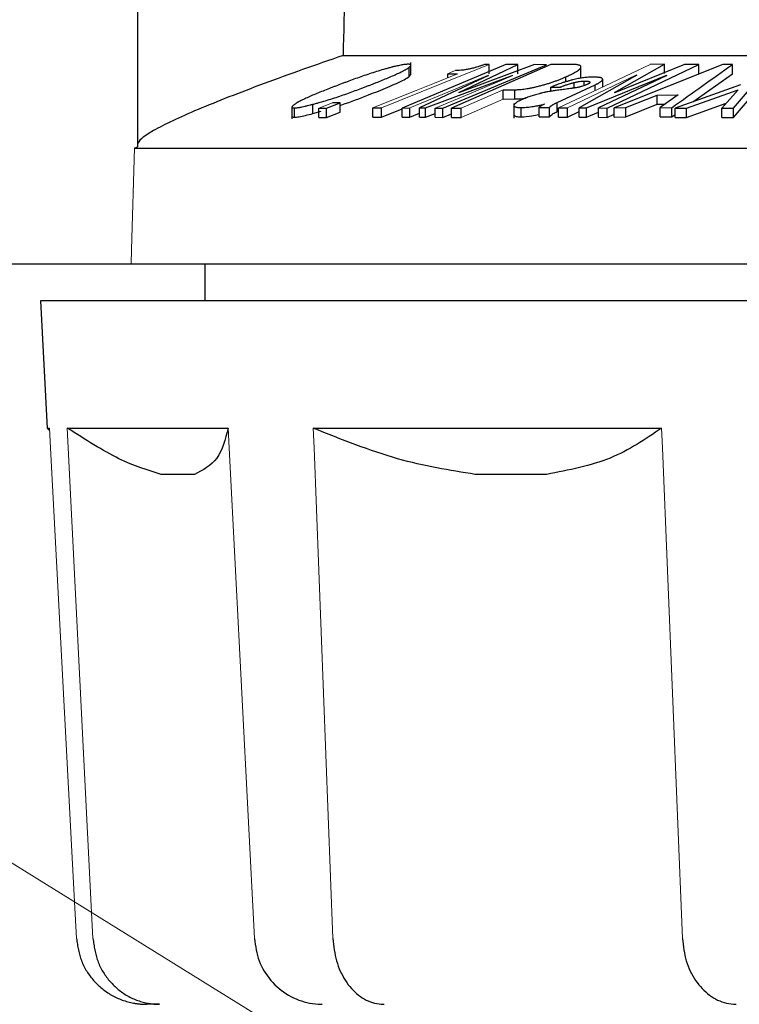
# Model space of a CAD drawing. Units: millimetres. Extents: x -2910 to 3011, y -2100 to 2084.
# Drawn here: x -1969 to -1954, y -1417 to -1396 of the extents above; entities that cross this region are included whole.
import ezdxf

# ---------------------------------------------------------------- set-up
doc = ezdxf.new("R2010")
doc.units = ezdxf.units.MM
doc.header["$LTSCALE"] = 3.75
doc.linetypes.add('DASHED2', pattern=[9.525, 6.35, -3.175])
doc.layers.add('Layer0012', color=7, linetype='Continuous')
doc.layers.add('Layer0016', color=7, linetype='Continuous')

# ---------------------------------------------------------------- blocks, each defined once
blk = doc.blocks.new('DC_GROUP_承認1000Ｌステンレスタンク_442')
at = {"layer": 'Layer0012', "color": 3, "linetype": 'Continuous', "lineweight": 13}
for p, q in [((-1955.609, -1404.975), (-1955.591, -1405.401)), ((-1955.591, -1405.401), (-1955.157, -1416.002))]:
    blk.add_line(p, q, dxfattribs=at)
blk = doc.blocks.new('DC_GROUP_承認1000Ｌステンレスタンク_443')
at = {"layer": 'Layer0012', "color": 3, "linetype": 'Continuous', "lineweight": 13}
for p, q in [((-1963.118, -1405.401), (-1963.135, -1404.975)), ((-1962.711, -1416.002), (-1963.118, -1405.401))]:
    blk.add_line(p, q, dxfattribs=at)
blk = doc.blocks.new('DC_GROUP_承認1000Ｌステンレスタンク_444')
at = {"layer": 'Layer0012', "color": 3, "linetype": 'Continuous', "lineweight": 13}
for p, q in [((-1964.975, -1404.975), (-1964.954, -1405.401)), ((-1964.954, -1405.401), (-1964.409, -1416.002))]:
    blk.add_line(p, q, dxfattribs=at)
blk = doc.blocks.new('DC_GROUP_承認1000Ｌステンレスタンク_445')
at = {"layer": 'Layer0012', "color": 3, "linetype": 'Continuous', "lineweight": 13}
for p, q in [((-1968.43, -1405.401), (-1968.451, -1404.975)), ((-1967.926, -1415.439), (-1968.43, -1405.401))]:
    blk.add_line(p, q, dxfattribs=at)
at = {"layer": 'Layer0012', "color": 4, "linetype": 'DASHED2', "lineweight": 13}
blk.add_line((-1967.898, -1416.002), (-1967.926, -1415.439), dxfattribs=at)
blk = doc.blocks.new('DC_GROUP_承認1000Ｌステンレスタンク_446')
at = {"layer": 'Layer0012', "color": 3, "linetype": 'Continuous', "lineweight": 13}
for p, q in [((-1968.836, -1404.975), (-1968.813, -1405.401)), ((-1968.813, -1405.401), (-1968.294, -1415.211))]:
    blk.add_line(p, q, dxfattribs=at)
at = {"layer": 'Layer0012', "color": 4, "linetype": 'DASHED2', "lineweight": 13}
blk.add_line((-1968.294, -1415.211), (-1968.253, -1416.002), dxfattribs=at)
blk = doc.blocks.new('DC_GROUP_承認1000Ｌステンレスタンク_458')
at = {"layer": 'Layer0012', "color": 3, "linetype": 'Continuous', "lineweight": 13}
for p, q in [((-1967.002, -1398.923), (-1967.063, -1401.115)), ((-1967.063, -1401.115), (-1967.072, -1401.423))]:
    blk.add_line(p, q, dxfattribs=at)
blk = doc.blocks.new('DC_GROUP_承認1000Ｌステンレスタンク_459')
at = {"layer": 'Layer0012', "color": 3, "linetype": 'Continuous', "lineweight": 13}
for p, q in [((-1959.43, -1398.038), (-1959.032, -1397.864)), ((-1959.936, -1398.26), (-1959.43, -1398.038))]:
    blk.add_line(p, q, dxfattribs=at)
blk = doc.blocks.new('DC_GROUP_承認1000Ｌステンレスタンク_491')
at = {"layer": 'Layer0012', "color": 3, "linetype": 'Continuous', "lineweight": 13}
for p, q in [((-1956.813, -1397.66), (-1956.161, -1397.349)), ((-1957.643, -1398.054), (-1956.813, -1397.66))]:
    blk.add_line(p, q, dxfattribs=at)
blk = doc.blocks.new('DC_GROUP_承認1000Ｌステンレスタンク_492')
at = {"layer": 'Layer0012', "color": 3, "linetype": 'Continuous', "lineweight": 13}
for p, q in [((-1955.857, -1397.115), (-1956.965, -1397.641)), ((-1956.965, -1397.641), (-1957.835, -1398.055))]:
    blk.add_line(p, q, dxfattribs=at)
blk = doc.blocks.new('DC_GROUP_承認1000Ｌステンレスタンク_493')
at = {"layer": 'Layer0012', "color": 3, "linetype": 'Continuous', "lineweight": 13}
for p, q in [((-1959.43, -1397.838), (-1959.032, -1397.664)), ((-1959.936, -1398.06), (-1959.43, -1397.838))]:
    blk.add_line(p, q, dxfattribs=at)
blk = doc.blocks.new('DC_GROUP_承認1000Ｌステンレスタンク_494')
at = {"layer": 'Layer0012', "color": 3, "linetype": 'Continuous', "lineweight": 13}
for p, q in [((-1960.108, -1397.663), (-1959.369, -1397.353)), ((-1961.049, -1398.057), (-1960.108, -1397.663))]:
    blk.add_line(p, q, dxfattribs=at)
blk = doc.blocks.new('DC_GROUP_承認1000Ｌステンレスタンク_495')
at = {"layer": 'Layer0012', "color": 3, "linetype": 'Continuous', "lineweight": 13}
for p, q in [((-1958.82, -1397.354), (-1959.761, -1397.748)), ((-1959.761, -1397.748), (-1960.5, -1398.058))]:
    blk.add_line(p, q, dxfattribs=at)
blk = doc.blocks.new('DC_GROUP_承認1000Ｌステンレスタンク_496')
at = {"layer": 'Layer0012', "color": 3, "linetype": 'Continuous', "lineweight": 13}
for p, q in [((-1958.834, -1397.354), (-1958.826, -1397.354)), ((-1958.826, -1397.354), (-1958.82, -1397.354))]:
    blk.add_line(p, q, dxfattribs=at)
blk = doc.blocks.new('DC_GROUP_承認1000Ｌステンレスタンク_497')
at = {"layer": 'Layer0012', "color": 3, "linetype": 'Continuous', "lineweight": 13}
for p, q in [((-1960.357, -1397.529), (-1959.332, -1397.116)), ((-1961.662, -1398.055), (-1960.357, -1397.529))]:
    blk.add_line(p, q, dxfattribs=at)
blk = doc.blocks.new('DC_GROUP_承認1000Ｌステンレスタンク_498')
at = {"layer": 'Layer0012', "color": 3, "linetype": 'Continuous', "lineweight": 13}
for p, q in [((-1960.913, -1397.677), (-1961.437, -1397.888)), ((-1961.437, -1397.888), (-1961.848, -1398.054))]:
    blk.add_line(p, q, dxfattribs=at)
blk = doc.blocks.new('DC_GROUP_承認1000Ｌステンレスタンク_499')
at = {"layer": 'Layer0012', "color": 3, "linetype": 'Continuous', "lineweight": 13}
for p, q in [((-1960.017, -1397.316), (-1960.519, -1397.518)), ((-1960.519, -1397.518), (-1960.913, -1397.677))]:
    blk.add_line(p, q, dxfattribs=at)
blk = doc.blocks.new('DC_GROUP_承認1000Ｌステンレスタンク_500')
at = {"layer": 'Layer0012', "color": 3, "linetype": 'Continuous', "lineweight": 13}
for p, q in [((-1960.153, -1397.287), (-1960.226, -1397.316)), ((-1960.061, -1397.25), (-1960.153, -1397.287))]:
    blk.add_line(p, q, dxfattribs=at)
blk = doc.blocks.new('DC_GROUP_承認1000Ｌステンレスタンク_501')
at = {"layer": 'Layer0012', "color": 3, "linetype": 'Continuous', "lineweight": 13}
for p, q in [((-1962.885, -1398.012), (-1963.016, -1398.063)), ((-1962.718, -1397.947), (-1962.885, -1398.012))]:
    blk.add_line(p, q, dxfattribs=at)
blk = doc.blocks.new('DC_GROUP_承認1000Ｌステンレスタンク_436')
at = {"layer": 'Layer0012', "color": 3, "linetype": 'Continuous', "lineweight": 25}
for p, q in [((-1966.931, -1387.423), (-1966.931, -1398.9)), ((-1958.975, -1397.12), (-1961.214, -1398.058)), ((-1961.065, -1397.378), (-1961.065, -1397.178)), ((-1961.028, -1397.333), (-1961.028, -1397.078)), ((-1960.335, -1398.06), (-1958.096, -1397.122)), ((-1958.001, -1397.121), (-1960.149, -1398.062)), ((-1959.991, -1397.725), (-1958.712, -1397.118)), ((-1958.356, -1397.119), (-1959.975, -1397.725)), ((-1959.332, -1397.116), (-1959.421, -1397.116)), ((-1959.332, -1397.316), (-1959.332, -1397.116)), ((-1958.712, -1397.118), (-1958.975, -1397.12)), ((-1958.712, -1397.318), (-1958.712, -1397.118)), ((-1958.096, -1397.122), (-1958.356, -1397.119)), ((-1957.354, -1397.385), (-1957.354, -1397.185)), ((-1957.351, -1397.318), (-1957.351, -1397.171)), ((-1956.781, -1398.06), (-1954.803, -1397.12)), ((-1954.285, -1397.117), (-1956.632, -1398.053)), ((-1956.626, -1397.725), (-1955.547, -1397.113)), ((-1955.116, -1397.116), (-1956.606, -1397.725)), ((-1955.547, -1397.113), (-1955.857, -1397.115)), ((-1955.547, -1397.313), (-1955.547, -1397.113)), ((-1954.803, -1397.12), (-1955.116, -1397.116)), ((-1954.803, -1397.32), (-1954.803, -1397.12)), ((-1954.078, -1397.117), (-1954.285, -1397.117)), ((-1954.078, -1397.317), (-1954.078, -1397.117)), ((-1961.065, -1397.378), (-1961.03, -1397.333)), ((-1959.352, -1397.353), (-1960.838, -1398.056)), ((-1960.708, -1398.056), (-1958.834, -1397.354)), ((-1960.226, -1397.316), (-1960.017, -1397.316)), ((-1960.226, -1397.4), (-1960.226, -1397.316)), ((-1958.834, -1397.359), (-1958.834, -1397.354)), ((-1957.68, -1397.495), (-1957.68, -1397.387)), ((-1956.141, -1397.349), (-1957.388, -1398.054)), ((-1957.351, -1397.42), (-1957.351, -1397.318)), ((-1957.231, -1398.055), (-1955.514, -1397.352)), ((-1955.491, -1397.353), (-1956.973, -1398.057)), ((-1956.881, -1397.601), (-1956.881, -1397.438)), ((-1954.933, -1397.927), (-1954.078, -1397.317)), ((-1959.032, -1397.664), (-1958.779, -1397.663)), ((-1959.032, -1397.864), (-1959.032, -1397.664)), ((-1958.779, -1397.863), (-1958.779, -1397.663)), ((-1958.005, -1397.611), (-1957.798, -1397.608)), ((-1958.005, -1397.698), (-1958.005, -1397.611)), ((-1957.865, -1397.936), (-1957.046, -1397.558)), ((-1957.496, -1397.625), (-1957.496, -1397.507)), ((-1957.283, -1397.575), (-1957.283, -1397.477)), ((-1957.046, -1397.68), (-1957.046, -1397.558)), ((-1953.901, -1397.559), (-1955.317, -1398.063)), ((-1955.067, -1398.061), (-1953.955, -1397.664)), ((-1953.955, -1397.664), (-1954.304, -1398.06)), ((-1954.054, -1398.062), (-1953.618, -1397.559)), ((-1959.032, -1397.864), (-1958.779, -1397.863)), ((-1956.383, -1398.05), (-1955.704, -1397.777)), ((-1955.704, -1397.777), (-1955.248, -1397.776)), ((-1955.704, -1397.977), (-1955.704, -1397.777)), ((-1955.248, -1397.776), (-1955.637, -1398.049)), ((-1954.054, -1398.262), (-1953.618, -1397.759)), ((-1963.598, -1398.037), (-1963.598, -1398.292)), ((-1963.544, -1398.256), (-1963.544, -1398.056)), ((-1963.143, -1398.177), (-1963.143, -1397.977)), ((-1963.016, -1398.063), (-1962.853, -1398.063)), ((-1963.016, -1398.263), (-1963.016, -1398.063)), ((-1962.853, -1398.063), (-1962.555, -1397.947)), ((-1962.853, -1398.263), (-1962.853, -1398.063)), ((-1962.555, -1397.947), (-1962.718, -1397.947)), ((-1962.555, -1398.147), (-1962.555, -1397.947)), ((-1961.848, -1398.254), (-1961.848, -1398.054)), ((-1961.848, -1398.054), (-1961.662, -1398.055)), ((-1961.662, -1398.255), (-1961.662, -1398.055)), ((-1961.662, -1398.255), (-1961.214, -1398.074)), ((-1961.214, -1398.058), (-1961.049, -1398.057)), ((-1961.214, -1398.258), (-1961.214, -1398.058)), ((-1961.049, -1398.257), (-1961.049, -1398.057)), ((-1960.838, -1398.056), (-1960.708, -1398.056)), ((-1960.838, -1398.256), (-1960.838, -1398.056)), ((-1960.708, -1398.256), (-1960.708, -1398.056)), ((-1960.5, -1398.258), (-1960.5, -1398.058)), ((-1960.5, -1398.058), (-1960.335, -1398.06)), ((-1960.335, -1398.26), (-1960.335, -1398.06)), ((-1960.149, -1398.062), (-1959.936, -1398.06)), ((-1960.149, -1398.262), (-1960.149, -1398.062)), ((-1959.936, -1398.26), (-1959.936, -1398.06)), ((-1958.798, -1397.964), (-1958.798, -1398.28)), ((-1958.641, -1398.247), (-1958.641, -1398.047)), ((-1958.256, -1398.246), (-1958.256, -1398.046)), ((-1958.256, -1398.046), (-1958.03, -1398.046)), ((-1958.03, -1398.246), (-1958.03, -1398.046)), ((-1957.865, -1398.136), (-1957.865, -1397.936)), ((-1957.835, -1398.055), (-1957.643, -1398.054)), ((-1957.835, -1398.255), (-1957.835, -1398.055)), ((-1957.643, -1398.254), (-1957.643, -1398.054)), ((-1957.388, -1398.054), (-1957.231, -1398.055)), ((-1957.388, -1398.254), (-1957.388, -1398.054)), ((-1957.231, -1398.255), (-1957.231, -1398.055)), ((-1956.973, -1398.057), (-1956.781, -1398.06)), ((-1956.973, -1398.257), (-1956.973, -1398.057)), ((-1956.781, -1398.26), (-1956.781, -1398.06)), ((-1956.632, -1398.053), (-1956.383, -1398.05)), ((-1956.632, -1398.253), (-1956.632, -1398.053)), ((-1956.383, -1398.25), (-1955.704, -1397.977)), ((-1956.383, -1398.25), (-1956.383, -1398.05)), ((-1955.704, -1397.977), (-1955.534, -1397.977)), ((-1955.637, -1398.249), (-1955.637, -1398.049)), ((-1955.637, -1398.049), (-1955.388, -1398.051)), ((-1955.388, -1398.251), (-1955.388, -1398.051)), ((-1955.317, -1398.063), (-1955.067, -1398.061)), ((-1955.317, -1398.263), (-1955.317, -1398.063)), ((-1955.067, -1398.261), (-1954.213, -1397.956)), ((-1955.067, -1398.261), (-1955.067, -1398.061)), ((-1954.304, -1398.26), (-1954.304, -1398.06)), ((-1954.304, -1398.06), (-1954.054, -1398.062)), ((-1954.054, -1398.262), (-1954.054, -1398.062)), ((-1963.143, -1398.177), (-1962.968, -1398.127)), ((-1963.016, -1398.263), (-1962.853, -1398.263)), ((-1962.853, -1398.263), (-1962.555, -1398.147)), ((-1961.848, -1398.254), (-1961.662, -1398.255)), ((-1961.214, -1398.258), (-1961.049, -1398.257)), ((-1961.049, -1398.257), (-1960.838, -1398.168)), ((-1960.838, -1398.256), (-1960.708, -1398.256)), ((-1960.708, -1398.256), (-1960.5, -1398.178)), ((-1960.5, -1398.258), (-1960.335, -1398.26)), ((-1960.335, -1398.26), (-1960.149, -1398.181)), ((-1960.149, -1398.262), (-1959.936, -1398.26)), ((-1958.256, -1398.246), (-1958.03, -1398.246)), ((-1957.865, -1398.136), (-1957.835, -1398.122)), ((-1957.835, -1398.255), (-1957.643, -1398.254)), ((-1957.643, -1398.254), (-1957.388, -1398.133)), ((-1957.388, -1398.254), (-1957.231, -1398.255)), ((-1957.231, -1398.255), (-1956.973, -1398.149)), ((-1956.973, -1398.257), (-1956.781, -1398.26)), ((-1956.781, -1398.26), (-1956.632, -1398.189)), ((-1956.632, -1398.253), (-1956.383, -1398.25)), ((-1955.637, -1398.249), (-1955.388, -1398.251)), ((-1955.388, -1398.251), (-1955.317, -1398.2)), ((-1955.317, -1398.263), (-1955.067, -1398.261)), ((-1954.304, -1398.26), (-1954.054, -1398.262)), ((-1967.002, -1398.923), (-1966.931, -1398.9)), ((-1967.002, -1398.923), (-1897.36, -1398.923)), ((-1969.931, -1401.423), (-1967.072, -1401.423)), ((-1967.072, -1401.423), (-1897.131, -1401.423)), ((-1965.481, -1401.423), (-1965.481, -1402.223)), ((-1969.031, -1402.223), (-1968.887, -1404.975)), ((-1933.131, -1402.223), (-1969.031, -1402.223)), ((-1968.887, -1404.975), (-1968.833, -1405.022)), ((-1968.887, -1404.975), (-1968.836, -1404.975)), ((-1968.451, -1404.975), (-1964.975, -1404.975)), ((-1963.135, -1404.975), (-1955.609, -1404.975)), ((-1965.706, -1405.973), (-1966.42, -1405.973)), ((-1958.091, -1405.973), (-1959.637, -1405.973))]:
    blk.add_line(p, q, dxfattribs=at)
at = {"layer": 'Layer0012', "color": 4, "linetype": 'DASHED2', "lineweight": 25}
blk.add_line((-1966.46, -1417.423), (-1966.74, -1417.423), dxfattribs=at)
at = {"layer": 'Layer0012', "color": 3, "linetype": 'Continuous', "lineweight": 25}
for points in [[(-1962.413, -1393.923), (-1962.439, -1394.923), (-1962.465, -1395.923), (-1962.492, -1396.923)], [(-1959.369, -1397.353), (-1959.363, -1397.353), (-1959.358, -1397.353), (-1959.352, -1397.353)], [(-1956.161, -1397.349), (-1956.154, -1397.349), (-1956.147, -1397.349), (-1956.141, -1397.349)], [(-1955.514, -1397.352), (-1955.506, -1397.352), (-1955.499, -1397.353), (-1955.491, -1397.353)], [(-1959.975, -1397.725), (-1959.98, -1397.725), (-1959.985, -1397.725), (-1959.991, -1397.725)], [(-1956.606, -1397.725), (-1956.612, -1397.725), (-1956.619, -1397.725), (-1956.626, -1397.725)]]:
    blk.add_open_spline(points, degree=3, dxfattribs=at)
for points, knots in [([(-1962.492, -1396.923), (-1963.09, -1397.128), (-1963.659, -1397.33), (-1964.734, -1397.729), (-1965.212, -1397.916), (-1965.83, -1398.177), (-1966.013, -1398.258), (-1966.334, -1398.41), (-1966.473, -1398.48), (-1966.7, -1398.61), (-1966.785, -1398.667), (-1966.901, -1398.766), (-1966.931, -1398.809), (-1966.931, -1398.844)], [0, 0, 0, 0, 0.25, 0.25, 0.5, 0.5, 0.625, 0.625, 0.75, 0.75, 0.875, 0.875, 1, 1, 1, 1]), ([(-1962.499, -1396.923), (-1961.773, -1396.923), (-1960.495, -1396.923), (-1956.973, -1396.923), (-1954.729, -1396.923), (-1949.526, -1396.923), (-1946.567, -1396.923), (-1940.26, -1396.923), (-1936.913, -1396.923), (-1930.203, -1396.923), (-1926.84, -1396.923), (-1920.47, -1396.923), (-1917.465, -1396.923), (-1912.143, -1396.923), (-1909.828, -1396.923), (-1906.145, -1396.923), (-1904.777, -1396.923), (-1903.959, -1396.923)], [0, 0, 0, 0, 0.125, 0.125, 0.25, 0.25, 0.375, 0.375, 0.5, 0.5, 0.625, 0.625, 0.75, 0.75, 0.875, 0.875, 1, 1, 1, 1]), ([(-1961.463, -1397.183), (-1961.488, -1397.189), (-1961.539, -1397.203), (-1961.641, -1397.232), (-1961.769, -1397.271), (-1961.922, -1397.32), (-1962.072, -1397.371), (-1962.221, -1397.423), (-1962.342, -1397.468), (-1962.438, -1397.503), (-1962.533, -1397.539), (-1962.603, -1397.565), (-1962.65, -1397.583)], [0, 0, 0, 0, 0.0619, 0.124418, 0.246939, 0.369729, 0.493873, 0.619611, 0.746527, 0.810167, 0.873737, 1, 1, 1, 1]), ([(-1961.943, -1397.575), (-1961.92, -1397.567), (-1961.875, -1397.549), (-1961.785, -1397.514), (-1961.675, -1397.47), (-1961.547, -1397.418), (-1961.425, -1397.366), (-1961.312, -1397.315), (-1961.235, -1397.278), (-1961.189, -1397.254), (-1961.16, -1397.239), (-1961.127, -1397.22), (-1961.092, -1397.198), (-1961.074, -1397.185), (-1961.065, -1397.178)], [0, 0, 0, 0, 0.062529, 0.125104, 0.250252, 0.375285, 0.499991, 0.624988, 0.749526, 0.780587, 0.811714, 0.87445, 0.937284, 1, 1, 1, 1]), ([(-1961.09, -1397.112), (-1961.1, -1397.113), (-1961.121, -1397.114), (-1961.158, -1397.118), (-1961.199, -1397.124), (-1961.246, -1397.132), (-1961.297, -1397.143), (-1961.341, -1397.153), (-1961.378, -1397.161), (-1961.406, -1397.168), (-1961.434, -1397.175), (-1961.453, -1397.18), (-1961.463, -1397.183)], [0, 0, 0, 0, 0.128476, 0.249737, 0.374203, 0.498881, 0.624042, 0.749052, 0.81168, 0.874431, 0.937227, 1, 1, 1, 1]), ([(-1961.065, -1397.178), (-1961.059, -1397.173), (-1961.048, -1397.164), (-1961.032, -1397.147), (-1961.025, -1397.132), (-1961.031, -1397.123), (-1961.038, -1397.119), (-1961.047, -1397.116), (-1961.064, -1397.113), (-1961.081, -1397.113), (-1961.09, -1397.112)], [0, 0, 0, 0, 0.124512, 0.249415, 0.497705, 0.623276, 0.68617, 0.748952, 0.874379, 1, 1, 1, 1]), ([(-1959.421, -1397.116), (-1959.442, -1397.123), (-1959.483, -1397.137), (-1959.544, -1397.157), (-1959.592, -1397.171), (-1959.628, -1397.181), (-1959.659, -1397.19), (-1959.691, -1397.198), (-1959.724, -1397.206), (-1959.755, -1397.213), (-1959.805, -1397.223), (-1959.872, -1397.235), (-1959.944, -1397.244), (-1959.991, -1397.247), (-1960.02, -1397.249), (-1960.034, -1397.249), (-1960.047, -1397.249), (-1960.056, -1397.25), (-1960.061, -1397.25)], [0, 0, 0, 0, 0.089228, 0.172345, 0.250278, 0.281503, 0.312838, 0.375646, 0.411526, 0.44727, 0.500824, 0.625944, 0.750217, 0.874954, 0.906058, 0.937258, 0.968629, 1, 1, 1, 1]), ([(-1957.534, -1397.118), (-1957.612, -1397.118), (-1957.768, -1397.118), (-1957.923, -1397.12), (-1958.001, -1397.121)], [0, 0, 0, 0, 0.49998, 1, 1, 1, 1]), ([(-1957.68, -1397.387), (-1957.67, -1397.382), (-1957.65, -1397.373), (-1957.618, -1397.359), (-1957.589, -1397.345), (-1957.56, -1397.331), (-1957.535, -1397.318), (-1957.501, -1397.301), (-1957.463, -1397.279), (-1957.423, -1397.254), (-1957.398, -1397.235), (-1957.385, -1397.223), (-1957.377, -1397.216), (-1957.364, -1397.203), (-1957.358, -1397.192), (-1957.354, -1397.185)], [0, 0, 0, 0, 0.062639, 0.125329, 0.196946, 0.250611, 0.322013, 0.375317, 0.500126, 0.624943, 0.749254, 0.780474, 0.811796, 0.874519, 1, 1, 1, 1]), ([(-1957.354, -1397.185), (-1957.353, -1397.179), (-1957.35, -1397.169), (-1957.354, -1397.154), (-1957.364, -1397.144), (-1957.376, -1397.137), (-1957.392, -1397.131), (-1957.415, -1397.125), (-1957.444, -1397.121), (-1957.469, -1397.119), (-1957.49, -1397.118), (-1957.512, -1397.118), (-1957.527, -1397.118), (-1957.534, -1397.118)], [0, 0, 0, 0, 0.128782, 0.24979, 0.374307, 0.436534, 0.49893, 0.624038, 0.749117, 0.811612, 0.874379, 0.937196, 1, 1, 1, 1]), ([(-1955.388, -1398.051), (-1955.165, -1397.892), (-1954.728, -1397.58), (-1954.292, -1397.269), (-1954.078, -1397.117)], [0, 0, 0, 0, 0.510342, 1, 1, 1, 1]), ([(-1961.943, -1397.775), (-1961.798, -1397.719), (-1961.656, -1397.663), (-1961.525, -1397.608), (-1961.392, -1397.552), (-1961.267, -1397.496), (-1961.174, -1397.446), (-1961.128, -1397.422), (-1961.092, -1397.399), (-1961.065, -1397.378)], [0, 0, 0, 0, 0.398321, 0.398321, 0.398321, 0.802516, 0.802516, 0.802516, 1, 1, 1, 1]), ([(-1958.268, -1397.586), (-1958.242, -1397.579), (-1958.188, -1397.565), (-1958.108, -1397.543), (-1958.042, -1397.523), (-1957.991, -1397.507), (-1957.941, -1397.49), (-1957.892, -1397.472), (-1957.845, -1397.454), (-1957.799, -1397.437), (-1957.754, -1397.418), (-1957.712, -1397.4), (-1957.691, -1397.391), (-1957.68, -1397.387)], [0, 0, 0, 0, 0.123981, 0.248511, 0.372734, 0.434601, 0.496963, 0.622709, 0.685595, 0.748423, 0.874168, 0.9371, 1, 1, 1, 1]), ([(-1957.531, -1397.451), (-1957.553, -1397.457), (-1957.597, -1397.468), (-1957.661, -1397.486), (-1957.713, -1397.502), (-1957.754, -1397.515), (-1957.795, -1397.528), (-1957.834, -1397.542), (-1957.872, -1397.556), (-1957.9, -1397.567), (-1957.922, -1397.576), (-1957.94, -1397.583), (-1957.956, -1397.59), (-1957.978, -1397.599), (-1957.995, -1397.606), (-1958.005, -1397.611)], [0, 0, 0, 0, 0.127215, 0.248948, 0.373373, 0.435401, 0.497452, 0.623073, 0.685932, 0.748725, 0.8115, 0.836624, 0.874325, 0.92461, 1, 1, 1, 1]), ([(-1957.096, -1397.391), (-1957.104, -1397.391), (-1957.118, -1397.391), (-1957.141, -1397.392), (-1957.164, -1397.393), (-1957.196, -1397.395), (-1957.238, -1397.398), (-1957.31, -1397.407), (-1957.388, -1397.419), (-1957.469, -1397.436), (-1957.511, -1397.446), (-1957.531, -1397.451)], [0, 0, 0, 0, 0.062701, 0.125438, 0.188126, 0.25074, 0.375105, 0.500004, 0.748292, 0.874083, 1, 1, 1, 1]), ([(-1956.881, -1397.438), (-1956.881, -1397.434), (-1956.883, -1397.424), (-1956.894, -1397.415), (-1956.906, -1397.409), (-1956.921, -1397.404), (-1956.944, -1397.399), (-1956.977, -1397.395), (-1957.005, -1397.393), (-1957.024, -1397.392), (-1957.037, -1397.391), (-1957.054, -1397.391), (-1957.075, -1397.391), (-1957.089, -1397.391), (-1957.096, -1397.391)], [0, 0, 0, 0, 0.124726, 0.249914, 0.312331, 0.374553, 0.499236, 0.624431, 0.749507, 0.780752, 0.812059, 0.874692, 0.937353, 1, 1, 1, 1]), ([(-1957.046, -1397.558), (-1957.043, -1397.557), (-1957.037, -1397.554), (-1957.026, -1397.548), (-1957.012, -1397.542), (-1956.996, -1397.533), (-1956.975, -1397.523), (-1956.952, -1397.509), (-1956.928, -1397.494), (-1956.912, -1397.481), (-1956.902, -1397.471), (-1956.893, -1397.462), (-1956.885, -1397.451), (-1956.882, -1397.442), (-1956.881, -1397.438)], [0, 0, 0, 0, 0.0310626, 0.0621896, 0.1245732, 0.1870412, 0.2495032, 0.3741395, 0.4984397, 0.6238708, 0.686665, 0.7493439, 0.8746066, 1, 1, 1, 1]), ([(-1962.65, -1397.583), (-1962.673, -1397.592), (-1962.719, -1397.61), (-1962.811, -1397.646), (-1962.925, -1397.691), (-1963.058, -1397.744), (-1963.183, -1397.797), (-1963.297, -1397.847), (-1963.398, -1397.896), (-1963.468, -1397.933), (-1963.514, -1397.962), (-1963.532, -1397.975), (-1963.541, -1397.981)], [0, 0, 0, 0, 0.062775, 0.126017, 0.253158, 0.380115, 0.505918, 0.630102, 0.752896, 0.875431, 0.937937, 1, 1, 1, 1]), ([(-1963.143, -1397.977), (-1963.117, -1397.97), (-1963.066, -1397.957), (-1962.962, -1397.928), (-1962.832, -1397.89), (-1962.678, -1397.841), (-1962.525, -1397.789), (-1962.375, -1397.737), (-1962.228, -1397.683), (-1962.108, -1397.638), (-1962.013, -1397.602), (-1961.966, -1397.584), (-1961.943, -1397.575)], [0, 0, 0, 0, 0.062125, 0.124697, 0.247291, 0.370045, 0.494107, 0.619758, 0.746603, 0.873757, 0.93708, 1, 1, 1, 1]), ([(-1958.779, -1397.663), (-1958.77, -1397.663), (-1958.754, -1397.662), (-1958.728, -1397.662), (-1958.702, -1397.66), (-1958.665, -1397.658), (-1958.616, -1397.653), (-1958.552, -1397.645), (-1958.485, -1397.634), (-1958.415, -1397.62), (-1958.342, -1397.604), (-1958.294, -1397.592), (-1958.268, -1397.586)], [0, 0, 0, 0, 0.06279, 0.125625, 0.188396, 0.251079, 0.375827, 0.50091, 0.625455, 0.749998, 0.870183, 1, 1, 1, 1]), ([(-1957.385, -1397.605), (-1957.396, -1397.608), (-1957.419, -1397.613), (-1957.452, -1397.619), (-1957.479, -1397.623), (-1957.5, -1397.626), (-1957.514, -1397.628), (-1957.524, -1397.63), (-1957.535, -1397.632), (-1957.553, -1397.634), (-1957.59, -1397.64), (-1957.642, -1397.647), (-1957.704, -1397.655), (-1957.786, -1397.666), (-1957.847, -1397.674), (-1957.888, -1397.679)], [0, 0, 0, 0, 0.061834, 0.124187, 0.187231, 0.218776, 0.250134, 0.265716, 0.281339, 0.312584, 0.37508, 0.500082, 0.625055, 0.750035, 1, 1, 1, 1]), ([(-1957.798, -1397.608), (-1957.793, -1397.606), (-1957.782, -1397.601), (-1957.76, -1397.592), (-1957.737, -1397.583), (-1957.713, -1397.574), (-1957.689, -1397.565), (-1957.646, -1397.549), (-1957.599, -1397.535), (-1957.559, -1397.523), (-1957.538, -1397.518), (-1957.517, -1397.512), (-1957.503, -1397.509), (-1957.496, -1397.507)], [0, 0, 0, 0, 0.062613, 0.125281, 0.250502, 0.313041, 0.375221, 0.499865, 0.748733, 0.810715, 0.873788, 0.936893, 1, 1, 1, 1]), ([(-1957.496, -1397.507), (-1957.486, -1397.504), (-1957.466, -1397.5), (-1957.436, -1397.494), (-1957.407, -1397.488), (-1957.37, -1397.483), (-1957.336, -1397.479), (-1957.309, -1397.478), (-1957.294, -1397.477), (-1957.287, -1397.477), (-1957.283, -1397.477)], [0, 0, 0, 0, 0.124549, 0.249613, 0.374147, 0.498018, 0.748478, 0.874225, 0.936915, 1, 1, 1, 1]), ([(-1957.213, -1397.548), (-1957.216, -1397.549), (-1957.222, -1397.552), (-1957.234, -1397.557), (-1957.25, -1397.564), (-1957.267, -1397.57), (-1957.282, -1397.575), (-1957.303, -1397.582), (-1957.33, -1397.59), (-1957.356, -1397.598), (-1957.372, -1397.602), (-1957.379, -1397.604), (-1957.385, -1397.605)], [0, 0, 0, 0, 0.062032, 0.124279, 0.248918, 0.373235, 0.435216, 0.497335, 0.748421, 0.874178, 0.916123, 1, 1, 1, 1]), ([(-1957.283, -1397.477), (-1957.279, -1397.477), (-1957.272, -1397.477), (-1957.258, -1397.477), (-1957.24, -1397.477), (-1957.22, -1397.478), (-1957.202, -1397.48), (-1957.185, -1397.482), (-1957.173, -1397.484), (-1957.165, -1397.487), (-1957.16, -1397.489), (-1957.157, -1397.492), (-1957.156, -1397.494), (-1957.155, -1397.495)], [0, 0, 0, 0, 0.0626153, 0.1252327, 0.2504517, 0.3754126, 0.5004442, 0.6251811, 0.7499426, 0.8120859, 0.8743434, 0.9371359, 1, 1, 1, 1]), ([(-1957.155, -1397.495), (-1957.156, -1397.497), (-1957.156, -1397.501), (-1957.157, -1397.506), (-1957.16, -1397.512), (-1957.165, -1397.519), (-1957.173, -1397.525), (-1957.182, -1397.532), (-1957.191, -1397.537), (-1957.198, -1397.54), (-1957.205, -1397.544), (-1957.21, -1397.547), (-1957.213, -1397.548)], [0, 0, 0, 0, 0.124604, 0.249496, 0.373924, 0.497966, 0.623526, 0.748885, 0.811527, 0.874302, 0.937191, 1, 1, 1, 1]), ([(-1962.555, -1397.999), (-1962.543, -1397.995), (-1962.325, -1397.924), (-1962.129, -1397.847), (-1961.943, -1397.775)], [0, 0, 0, 0, 0.053427, 1, 1, 1, 1]), ([(-1958.632, -1397.879), (-1958.635, -1397.88), (-1958.641, -1397.883), (-1958.652, -1397.888), (-1958.666, -1397.895), (-1958.682, -1397.903), (-1958.713, -1397.919), (-1958.744, -1397.938), (-1958.766, -1397.955), (-1958.775, -1397.964), (-1958.78, -1397.968), (-1958.787, -1397.975), (-1958.794, -1397.985), (-1958.796, -1397.993), (-1958.798, -1397.997)], [0, 0, 0, 0, 0.031071, 0.062208, 0.124614, 0.187105, 0.249589, 0.4983, 0.623846, 0.686694, 0.71809, 0.749421, 0.874615, 1, 1, 1, 1]), ([(-1958.779, -1397.863), (-1958.711, -1397.861), (-1958.64, -1397.86), (-1958.544, -1397.843), (-1958.54, -1397.842)], [0, 0, 0, 0, 0.960183, 1, 1, 1, 1]), ([(-1958.249, -1397.748), (-1958.267, -1397.753), (-1958.303, -1397.762), (-1958.373, -1397.782), (-1958.441, -1397.803), (-1958.496, -1397.823), (-1958.527, -1397.835), (-1958.546, -1397.842), (-1958.561, -1397.848), (-1958.575, -1397.854), (-1958.592, -1397.861), (-1958.613, -1397.87), (-1958.626, -1397.876), (-1958.632, -1397.879)], [0, 0, 0, 0, 0.127712, 0.249191, 0.4975, 0.623129, 0.686012, 0.748803, 0.780167, 0.81154, 0.87434, 0.937193, 1, 1, 1, 1]), ([(-1957.888, -1397.679), (-1957.902, -1397.681), (-1957.93, -1397.685), (-1957.973, -1397.691), (-1958.018, -1397.698), (-1958.063, -1397.707), (-1958.101, -1397.715), (-1958.132, -1397.721), (-1958.163, -1397.728), (-1958.195, -1397.735), (-1958.226, -1397.743), (-1958.242, -1397.747), (-1958.249, -1397.748)], [0, 0, 0, 0, 0.124917, 0.249836, 0.374549, 0.499622, 0.624742, 0.687255, 0.749761, 0.874856, 0.937445, 1, 1, 1, 1]), ([(-1963.541, -1397.981), (-1963.548, -1397.986), (-1963.562, -1397.996), (-1963.58, -1398.011), (-1963.592, -1398.024), (-1963.599, -1398.035), (-1963.598, -1398.043), (-1963.593, -1398.048), (-1963.586, -1398.052), (-1963.571, -1398.055), (-1963.553, -1398.056), (-1963.544, -1398.056)], [0, 0, 0, 0, 0.124474, 0.249365, 0.373861, 0.497792, 0.623478, 0.686417, 0.74921, 0.874483, 1, 1, 1, 1]), ([(-1963.544, -1398.056), (-1963.534, -1398.055), (-1963.512, -1398.054), (-1963.478, -1398.05), (-1963.446, -1398.046), (-1963.414, -1398.04), (-1963.372, -1398.032), (-1963.329, -1398.023), (-1963.291, -1398.014), (-1963.252, -1398.005), (-1963.213, -1397.995), (-1963.173, -1397.985), (-1963.153, -1397.979), (-1963.143, -1397.977)], [0, 0, 0, 0, 0.124746, 0.249633, 0.320732, 0.391998, 0.499268, 0.624459, 0.686905, 0.749427, 0.874692, 0.937392, 1, 1, 1, 1]), ([(-1958.798, -1397.997), (-1958.798, -1398.001), (-1958.799, -1398.01), (-1958.793, -1398.02), (-1958.784, -1398.028), (-1958.772, -1398.033), (-1958.759, -1398.037), (-1958.74, -1398.042), (-1958.716, -1398.045), (-1958.695, -1398.046), (-1958.677, -1398.047), (-1958.659, -1398.047), (-1958.647, -1398.047), (-1958.641, -1398.047)], [0, 0, 0, 0, 0.129278, 0.249422, 0.373696, 0.435962, 0.498452, 0.623652, 0.748628, 0.811266, 0.874149, 0.937084, 1, 1, 1, 1]), ([(-1958.641, -1398.047), (-1958.632, -1398.047), (-1958.616, -1398.047), (-1958.581, -1398.045), (-1958.535, -1398.043), (-1958.475, -1398.037), (-1958.411, -1398.028), (-1958.355, -1398.019), (-1958.309, -1398.011), (-1958.263, -1398.002), (-1958.206, -1397.99), (-1958.159, -1397.979), (-1958.136, -1397.973)], [0, 0, 0, 0, 0.062756, 0.125561, 0.250938, 0.37559, 0.50061, 0.625259, 0.696447, 0.74994, 0.875017, 1, 1, 1, 1]), ([(-1958.136, -1397.973), (-1958.143, -1397.977), (-1958.156, -1397.983), (-1958.176, -1397.992), (-1958.192, -1398), (-1958.204, -1398.007), (-1958.215, -1398.013), (-1958.225, -1398.019), (-1958.235, -1398.025), (-1958.243, -1398.031), (-1958.249, -1398.037), (-1958.253, -1398.042), (-1958.255, -1398.045), (-1958.256, -1398.046)], [0, 0, 0, 0, 0.1251362, 0.2503633, 0.375404, 0.4378618, 0.5003969, 0.6259271, 0.6886311, 0.751066, 0.8752807, 0.9377215, 1, 1, 1, 1]), ([(-1958.03, -1398.046), (-1958.028, -1398.044), (-1958.024, -1398.04), (-1958.017, -1398.032), (-1958.009, -1398.023), (-1957.999, -1398.014), (-1957.987, -1398.005), (-1957.974, -1397.996), (-1957.96, -1397.987), (-1957.945, -1397.977), (-1957.928, -1397.967), (-1957.91, -1397.958), (-1957.89, -1397.948), (-1957.875, -1397.94), (-1957.865, -1397.936)], [0, 0, 0, 0, 0.06256, 0.125185, 0.250316, 0.312799, 0.375356, 0.500688, 0.563368, 0.625956, 0.750392, 0.812767, 0.875221, 1, 1, 1, 1]), ([(-1963.596, -1398.237), (-1963.595, -1398.242), (-1963.593, -1398.254), (-1963.562, -1398.255), (-1963.544, -1398.256)], [0, 0, 0, 0, 0.4552389, 1, 1, 1, 1]), ([(-1963.544, -1398.256), (-1963.517, -1398.255), (-1963.484, -1398.252), (-1963.443, -1398.245), (-1963.402, -1398.238), (-1963.354, -1398.229), (-1963.305, -1398.217), (-1963.253, -1398.205), (-1963.198, -1398.191), (-1963.143, -1398.177)], [0, 0, 0, 0, 0.328548, 0.328548, 0.328548, 0.656252, 0.656252, 0.656252, 1, 1, 1, 1]), ([(-1958.798, -1398.197), (-1958.8, -1398.21), (-1958.795, -1398.222), (-1958.779, -1398.23), (-1958.763, -1398.238), (-1958.737, -1398.243), (-1958.705, -1398.246), (-1958.685, -1398.247), (-1958.663, -1398.247), (-1958.641, -1398.247)], [0, 0, 0, 0, 0.386986, 0.386986, 0.386986, 0.773528, 0.773528, 0.773528, 1, 1, 1, 1]), ([(-1958.641, -1398.247), (-1958.569, -1398.245), (-1958.457, -1398.24), (-1958.309, -1398.209), (-1958.256, -1398.197)], [0, 0, 0, 0, 0.639691, 1, 1, 1, 1]), ([(-1958.03, -1398.246), (-1958.02, -1398.235), (-1958.01, -1398.224), (-1957.995, -1398.211), (-1957.982, -1398.201), (-1957.967, -1398.191), (-1957.95, -1398.18), (-1957.926, -1398.166), (-1957.896, -1398.15), (-1957.865, -1398.136)], [0, 0, 0, 0, 0.339335, 0.339335, 0.339335, 0.618614, 0.618614, 0.618614, 1, 1, 1, 1]), ([(-1966.42, -1405.973), (-1966.711, -1405.885), (-1967.301, -1405.706), (-1968.064, -1405.221), (-1968.451, -1404.975)], [0, 0, 0, 0, 0.492762, 1, 1, 1, 1]), ([(-1964.975, -1404.975), (-1965.038, -1405.215), (-1965.163, -1405.701), (-1965.524, -1405.882), (-1965.706, -1405.973)], [0, 0, 0, 0, 0.4933424, 1, 1, 1, 1]), ([(-1959.637, -1405.973), (-1960.189, -1405.885), (-1961.309, -1405.706), (-1962.52, -1405.221), (-1963.135, -1404.975)], [0, 0, 0, 0, 0.492762, 1, 1, 1, 1]), ([(-1955.609, -1404.975), (-1955.961, -1405.215), (-1956.674, -1405.701), (-1957.614, -1405.882), (-1958.091, -1405.973)], [0, 0, 0, 0, 0.493342, 1, 1, 1, 1]), ([(-1964.409, -1416.002), (-1964.385, -1416.167), (-1964.336, -1416.498), (-1964.067, -1416.928), (-1963.686, -1417.25), (-1963.292, -1417.398), (-1963.039, -1417.423), (-1962.948, -1417.423), (-1962.944, -1417.423)], [0, 0, 0, 0, 0.2171496, 0.434225, 0.6533643, 0.8765161, 0.9944933, 1, 1, 1, 1]), ([(-1962.711, -1416.002), (-1962.693, -1416.167), (-1962.657, -1416.498), (-1962.455, -1416.928), (-1962.168, -1417.25), (-1961.87, -1417.398), (-1961.678, -1417.423), (-1961.61, -1417.423), (-1961.607, -1417.423)], [0, 0, 0, 0, 0.217149, 0.434225, 0.653364, 0.876516, 0.994493, 1, 1, 1, 1]), ([(-1955.157, -1416.002), (-1955.138, -1416.167), (-1955.099, -1416.498), (-1954.885, -1416.928), (-1954.582, -1417.25), (-1954.27, -1417.398), (-1954.069, -1417.423), (-1953.997, -1417.423), (-1953.994, -1417.423)], [0, 0, 0, 0, 0.21715, 0.434225, 0.653364, 0.876516, 0.994493, 1, 1, 1, 1])]:
    blk.add_open_spline(points, degree=3, knots=knots, dxfattribs=at)
at = {"layer": 'Layer0012', "color": 4, "linetype": 'DASHED2', "lineweight": 25}
for points, knots in [([(-1968.253, -1416.002), (-1968.228, -1416.167), (-1968.177, -1416.498), (-1967.9, -1416.928), (-1967.507, -1417.25), (-1967.1, -1417.398), (-1966.837, -1417.423), (-1966.744, -1417.423), (-1966.74, -1417.423)], [0, 0, 0, 0, 0.217149, 0.434225, 0.653364, 0.876516, 0.994493, 1, 1, 1, 1]), ([(-1967.898, -1416.002), (-1967.874, -1416.167), (-1967.826, -1416.498), (-1967.563, -1416.928), (-1967.19, -1417.25), (-1966.802, -1417.398), (-1966.553, -1417.423), (-1966.464, -1417.423), (-1966.46, -1417.423)], [0, 0, 0, 0, 0.21715, 0.434225, 0.653364, 0.876517, 0.994494, 1, 1, 1, 1])]:
    blk.add_open_spline(points, degree=3, knots=knots, dxfattribs=at)
at = {"layer": 'Layer0012', "linetype": 'Continuous'}
for name in ['DC_GROUP_承認1000Ｌステンレスタンク_497', 'DC_GROUP_承認1000Ｌステンレスタンク_492', 'DC_GROUP_承認1000Ｌステンレスタンク_494', 'DC_GROUP_承認1000Ｌステンレスタンク_499', 'DC_GROUP_承認1000Ｌステンレスタンク_495', 'DC_GROUP_承認1000Ｌステンレスタンク_500', 'DC_GROUP_承認1000Ｌステンレスタンク_496', 'DC_GROUP_承認1000Ｌステンレスタンク_491', 'DC_GROUP_承認1000Ｌステンレスタンク_493', 'DC_GROUP_承認1000Ｌステンレスタンク_498', 'DC_GROUP_承認1000Ｌステンレスタンク_459', 'DC_GROUP_承認1000Ｌステンレスタンク_501', 'DC_GROUP_承認1000Ｌステンレスタンク_458', 'DC_GROUP_承認1000Ｌステンレスタンク_446', 'DC_GROUP_承認1000Ｌステンレスタンク_445', 'DC_GROUP_承認1000Ｌステンレスタンク_444', 'DC_GROUP_承認1000Ｌステンレスタンク_443', 'DC_GROUP_承認1000Ｌステンレスタンク_442']:
    blk.add_blockref(name, (0, 0), dxfattribs=at)

msp = doc.modelspace()

# ---------------------------------------------------------------- linework, layer by layer
at = {"layer": 'Layer0016', "color": 3, "linetype": 'Continuous', "lineweight": 0}
msp.add_line((-1924.631, -1442.23), (-2128.171, -1316.283), dxfattribs=at)

# ---------------------------------------------------------------- block references
at = {"layer": 'Layer0012', "linetype": 'Continuous'}
msp.add_blockref('DC_GROUP_承認1000Ｌステンレスタンク_436', (0, 0), dxfattribs=at)

doc.saveas('drawing.dxf')
